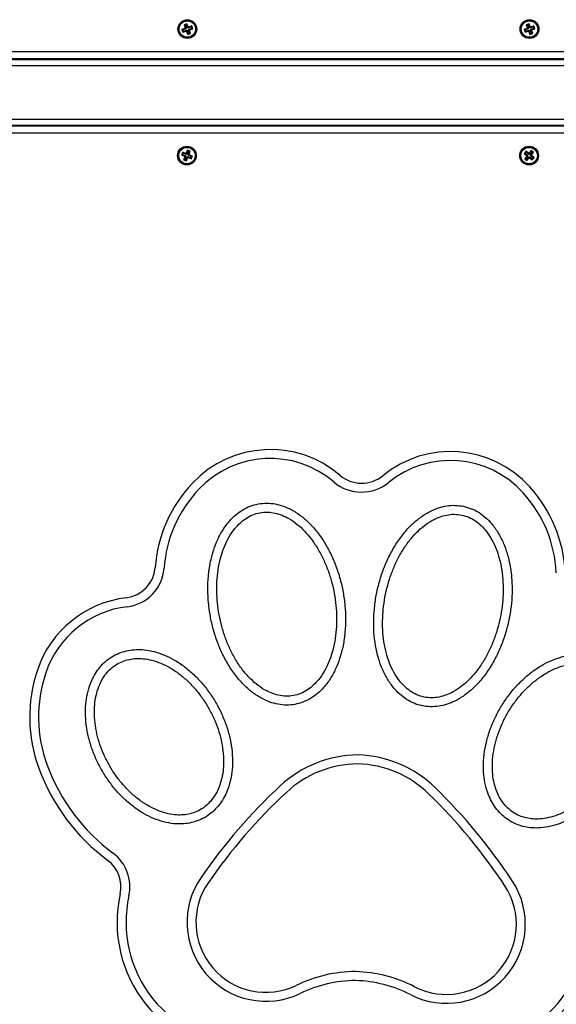
# Model space of a CAD drawing. Units: millimetres. Extents: x 550.9 to 563.4, y 438.9 to 450.2.
# Drawn here: x 553.9 to 554.2, y 440.8 to 441.5 of the extents above; entities that cross this region are included whole.
import ezdxf

# ---------------------------------------------------------------- set-up
doc = ezdxf.new("R2010")
doc.units = ezdxf.units.MM

# ---------------------------------------------------------------- blocks, each defined once
blk = doc.blocks.new('D015')
at = {"color": 7, "linetype": 'Continuous', "lineweight": 25}
for p, q in [((553.98153, 441.45147), (553.97942, 441.4507)), ((553.98279, 441.45459), (553.98091, 441.45391)), ((553.9816, 441.45359), (553.98091, 441.45391)), ((553.98091, 441.45391), (553.98168, 441.45179)), ((553.98168, 441.45179), (553.98145, 441.45171)), ((553.98213, 441.45139), (553.98145, 441.45171)), ((553.98145, 441.45171), (553.98153, 441.45147)), ((553.98222, 441.45115), (553.98153, 441.45147)), ((553.98247, 441.4539), (553.9816, 441.45359)), ((553.9816, 441.45359), (553.98237, 441.45147)), ((553.98237, 441.45147), (553.98168, 441.45179)), ((553.98237, 441.45147), (553.98213, 441.45139)), ((553.98213, 441.45139), (553.98222, 441.45115)), ((553.98247, 441.4539), (553.98279, 441.45459)), ((553.98324, 441.45179), (553.98247, 441.4539)), ((553.98356, 441.45248), (553.98279, 441.45459)), ((553.98324, 441.45179), (553.98356, 441.45248)), ((553.98348, 441.45187), (553.98324, 441.45179)), ((553.98348, 441.45187), (553.9838, 441.45256)), ((553.98356, 441.45164), (553.98348, 441.45187)), ((553.9838, 441.45256), (553.98356, 441.45248)), ((553.98568, 441.45241), (553.98356, 441.45164)), ((553.98356, 441.45164), (553.98388, 441.45233)), ((553.98388, 441.45233), (553.9838, 441.45256)), ((553.986, 441.4531), (553.98388, 441.45233)), ((553.98388, 441.45077), (553.98599, 441.45154)), ((553.98568, 441.45241), (553.986, 441.4531)), ((553.98599, 441.45154), (553.98568, 441.45241)), ((553.98599, 441.45154), (553.98668, 441.45122)), ((553.98668, 441.45122), (553.986, 441.4531)), ((554.21153, 441.45147), (554.20942, 441.4507)), ((554.21279, 441.45459), (554.21091, 441.45391)), ((554.2116, 441.45359), (554.21091, 441.45391)), ((554.21091, 441.45391), (554.21168, 441.45179)), ((554.21168, 441.45179), (554.21145, 441.45171)), ((554.21213, 441.45139), (554.21145, 441.45171)), ((554.21145, 441.45171), (554.21153, 441.45147)), ((554.21222, 441.45115), (554.21153, 441.45147)), ((554.21247, 441.4539), (554.2116, 441.45359)), ((554.2116, 441.45359), (554.21237, 441.45147)), ((554.21237, 441.45147), (554.21168, 441.45179)), ((554.21237, 441.45147), (554.21213, 441.45139)), ((554.21213, 441.45139), (554.21222, 441.45115)), ((554.21247, 441.4539), (554.21279, 441.45459)), ((554.21324, 441.45179), (554.21247, 441.4539)), ((554.21356, 441.45248), (554.21279, 441.45459)), ((554.21324, 441.45179), (554.21356, 441.45248)), ((554.21348, 441.45187), (554.21324, 441.45179)), ((554.21348, 441.45187), (554.2138, 441.45256)), ((554.21356, 441.45164), (554.21348, 441.45187)), ((554.2138, 441.45256), (554.21356, 441.45248)), ((554.21568, 441.45241), (554.21356, 441.45164)), ((554.21356, 441.45164), (554.21388, 441.45233)), ((554.21388, 441.45233), (554.2138, 441.45256)), ((554.216, 441.4531), (554.21388, 441.45233)), ((554.21388, 441.45077), (554.21599, 441.45154)), ((554.21568, 441.45241), (554.216, 441.4531)), ((554.21599, 441.45154), (554.21568, 441.45241)), ((554.21599, 441.45154), (554.21668, 441.45122)), ((554.21668, 441.45122), (554.216, 441.4531)), ((553.98011, 441.45038), (553.97942, 441.4507)), ((553.97942, 441.4507), (553.9801, 441.44882)), ((553.9801, 441.44882), (553.98222, 441.44959)), ((553.98042, 441.44951), (553.9801, 441.44882)), ((553.98222, 441.45115), (553.98011, 441.45038)), ((553.98011, 441.45038), (553.98042, 441.44951)), ((553.98042, 441.44951), (553.98254, 441.45028)), ((553.98254, 441.45028), (553.98222, 441.44959)), ((553.98222, 441.44959), (553.9823, 441.44936)), ((553.98262, 441.45004), (553.9823, 441.44936)), ((553.9823, 441.44936), (553.98254, 441.44944)), ((553.98254, 441.45028), (553.98262, 441.45004)), ((553.98286, 441.45013), (553.98254, 441.44944)), ((553.98254, 441.44944), (553.98331, 441.44733)), ((553.98262, 441.45004), (553.98286, 441.45013)), ((553.98286, 441.45013), (553.98363, 441.44802)), ((553.98363, 441.44802), (553.98331, 441.44733)), ((553.98331, 441.44733), (553.98519, 441.44801)), ((553.98363, 441.44802), (553.9845, 441.44833)), ((553.98373, 441.45045), (553.98396, 441.45053)), ((553.98373, 441.45045), (553.98442, 441.45013)), ((553.9845, 441.44833), (553.98373, 441.45045)), ((553.98388, 441.45077), (553.98457, 441.45045)), ((553.98396, 441.45053), (553.98388, 441.45077)), ((553.98396, 441.45053), (553.98465, 441.45021)), ((553.98442, 441.45013), (553.98465, 441.45021)), ((553.98519, 441.44801), (553.98442, 441.45013)), ((553.9845, 441.44833), (553.98519, 441.44801)), ((553.98457, 441.45045), (553.98668, 441.45122)), ((553.98465, 441.45021), (553.98457, 441.45045)), ((554.21011, 441.45038), (554.20942, 441.4507)), ((554.20942, 441.4507), (554.2101, 441.44882)), ((554.2101, 441.44882), (554.21222, 441.44959)), ((554.21042, 441.44951), (554.2101, 441.44882)), ((554.21222, 441.45115), (554.21011, 441.45038)), ((554.21011, 441.45038), (554.21042, 441.44951)), ((554.21042, 441.44951), (554.21254, 441.45028)), ((554.21254, 441.45028), (554.21222, 441.44959)), ((554.21222, 441.44959), (554.2123, 441.44936)), ((554.21262, 441.45004), (554.2123, 441.44936)), ((554.2123, 441.44936), (554.21254, 441.44944)), ((554.21254, 441.45028), (554.21262, 441.45004)), ((554.21286, 441.45013), (554.21254, 441.44944)), ((554.21254, 441.44944), (554.21331, 441.44733)), ((554.21262, 441.45004), (554.21286, 441.45013)), ((554.21286, 441.45013), (554.21363, 441.44802)), ((554.21363, 441.44802), (554.21331, 441.44733)), ((554.21331, 441.44733), (554.21519, 441.44801)), ((554.21363, 441.44802), (554.2145, 441.44833)), ((554.21373, 441.45045), (554.21396, 441.45053)), ((554.2145, 441.44833), (554.21373, 441.45045)), ((554.21373, 441.45045), (554.21442, 441.45013)), ((554.21388, 441.45077), (554.21457, 441.45045)), ((554.21396, 441.45053), (554.21388, 441.45077)), ((554.21396, 441.45053), (554.21465, 441.45021)), ((554.21442, 441.45013), (554.21465, 441.45021)), ((554.21519, 441.44801), (554.21442, 441.45013)), ((554.2145, 441.44833), (554.21519, 441.44801)), ((554.21457, 441.45045), (554.21668, 441.45122)), ((554.21465, 441.45021), (554.21457, 441.45045)), ((553.70305, 441.43596), (554.49305, 441.43596)), ((554.49515, 441.43096), (553.69955, 441.43096)), ((553.69965, 441.43051), (554.49515, 441.43051)), ((553.69965, 441.42651), (554.49515, 441.42651)), ((554.0898, 441.43091), (554.0898, 441.43051)), ((554.0898, 441.43091), (554.1058, 441.43091)), ((554.1058, 441.43051), (554.1058, 441.43091)), ((553.69965, 441.39051), (554.49515, 441.39051)), ((553.69965, 441.38651), (554.49515, 441.38651)), ((553.69965, 441.38601), (554.49515, 441.38601)), ((554.4928, 441.38101), (553.7028, 441.38101)), ((553.97994, 441.36826), (553.97918, 441.36641)), ((553.97988, 441.36671), (553.97918, 441.36641)), ((553.97918, 441.36641), (553.98126, 441.36556)), ((553.98023, 441.36756), (553.97988, 441.36671)), ((553.97988, 441.36671), (553.98196, 441.36585)), ((553.98202, 441.36741), (553.97994, 441.36826)), ((553.98023, 441.36756), (553.97994, 441.36826)), ((553.98232, 441.36671), (553.98023, 441.36756)), ((553.98187, 441.36562), (553.98117, 441.36533)), ((553.98126, 441.36556), (553.98117, 441.36533)), ((553.98117, 441.36533), (553.9814, 441.36523)), ((553.9821, 441.36553), (553.98125, 441.36344)), ((553.98196, 441.36585), (553.98126, 441.36556)), ((553.9821, 441.36553), (553.9814, 441.36523)), ((553.98196, 441.36585), (553.98187, 441.36562)), ((553.98187, 441.36562), (553.9821, 441.36553)), ((553.98212, 441.36764), (553.98202, 441.36741)), ((553.98232, 441.36671), (553.98202, 441.36741)), ((553.98235, 441.36755), (553.98212, 441.36764)), ((553.98241, 441.36694), (553.98212, 441.36764)), ((553.98241, 441.36694), (553.98232, 441.36671)), ((553.9832, 441.36963), (553.98235, 441.36755)), ((553.98264, 441.36685), (553.98235, 441.36755)), ((553.98264, 441.36685), (553.98241, 441.36694)), ((553.9835, 441.36893), (553.98264, 441.36685)), ((553.98319, 441.36508), (553.98328, 441.36531)), ((553.9835, 441.36893), (553.9832, 441.36963)), ((553.98505, 441.36887), (553.9832, 441.36963)), ((553.98328, 441.36531), (553.98358, 441.36461)), ((553.98328, 441.36531), (553.98537, 441.36446)), ((553.98435, 441.36858), (553.9835, 441.36893)), ((553.9835, 441.36649), (553.98435, 441.36858)), ((553.9835, 441.36649), (553.9842, 441.36679)), ((553.98373, 441.3664), (553.9835, 441.36649)), ((553.98364, 441.36617), (553.98434, 441.36646)), ((553.98364, 441.36617), (553.98373, 441.3664)), ((553.98572, 441.36531), (553.98364, 441.36617)), ((553.98373, 441.3664), (553.98443, 441.36669)), ((553.9842, 441.36679), (553.98505, 441.36887)), ((553.98443, 441.36669), (553.9842, 441.36679)), ((553.98434, 441.36646), (553.98443, 441.36669)), ((553.98642, 441.36561), (553.98434, 441.36646)), ((553.98435, 441.36858), (553.98505, 441.36887)), ((553.98537, 441.36446), (553.98572, 441.36531)), ((553.98566, 441.36376), (553.98642, 441.36561)), ((553.98572, 441.36531), (553.98642, 441.36561)), ((554.21071, 441.36899), (554.20945, 441.36744)), ((554.2102, 441.36751), (554.20945, 441.36744)), ((554.20945, 441.36744), (554.2112, 441.36602)), ((554.21124, 441.36567), (554.20982, 441.36392)), ((554.21079, 441.36824), (554.2102, 441.36751)), ((554.2102, 441.36751), (554.21195, 441.3661)), ((554.21199, 441.36575), (554.21057, 441.364)), ((554.21079, 441.36824), (554.21071, 441.36899)), ((554.21246, 441.36757), (554.21071, 441.36899)), ((554.21254, 441.36682), (554.21079, 441.36824)), ((554.2112, 441.36602), (554.21104, 441.36583)), ((554.2118, 441.3659), (554.21104, 441.36583)), ((554.21104, 441.36583), (554.21124, 441.36567)), ((554.21195, 441.3661), (554.2112, 441.36602)), ((554.21199, 441.36575), (554.21124, 441.36567)), ((554.21195, 441.3661), (554.2118, 441.3659)), ((554.2118, 441.3659), (554.21199, 441.36575)), ((554.21262, 441.36777), (554.21246, 441.36757)), ((554.21254, 441.36682), (554.21246, 441.36757)), ((554.21269, 441.36701), (554.21254, 441.36682)), ((554.21269, 441.36701), (554.21262, 441.36777)), ((554.21281, 441.36761), (554.21262, 441.36777)), ((554.21289, 441.36686), (554.21269, 441.36701)), ((554.21423, 441.36936), (554.21281, 441.36761)), ((554.21289, 441.36686), (554.21281, 441.36761)), ((554.2143, 441.36861), (554.21289, 441.36686)), ((554.21361, 441.36627), (554.21503, 441.36802)), ((554.21361, 441.36627), (554.21436, 441.36635)), ((554.2138, 441.36612), (554.21361, 441.36627)), ((554.21365, 441.36592), (554.2138, 441.36612)), ((554.21365, 441.36592), (554.2144, 441.366)), ((554.2154, 441.36451), (554.21365, 441.36592)), ((554.2138, 441.36612), (554.21456, 441.36619)), ((554.2143, 441.36861), (554.21423, 441.36936)), ((554.21578, 441.3681), (554.21423, 441.36936)), ((554.21503, 441.36802), (554.2143, 441.36861)), ((554.21436, 441.36635), (554.21578, 441.3681)), ((554.21456, 441.36619), (554.21436, 441.36635)), ((554.2144, 441.366), (554.21456, 441.36619)), ((554.21615, 441.36458), (554.2144, 441.366)), ((554.21503, 441.36802), (554.21578, 441.3681)), ((553.9814, 441.36523), (553.98055, 441.36315)), ((553.98125, 441.36344), (553.98055, 441.36315)), ((553.98055, 441.36315), (553.9824, 441.36239)), ((553.98125, 441.36344), (553.9821, 441.36309)), ((553.9821, 441.36309), (553.98296, 441.36517)), ((553.9821, 441.36309), (553.9824, 441.36239)), ((553.9824, 441.36239), (553.98325, 441.36447)), ((553.98296, 441.36517), (553.98325, 441.36447)), ((553.98296, 441.36517), (553.98319, 441.36508)), ((553.98319, 441.36508), (553.98348, 441.36438)), ((553.98325, 441.36447), (553.98348, 441.36438)), ((553.98348, 441.36438), (553.98358, 441.36461)), ((553.98358, 441.36461), (553.98566, 441.36376)), ((553.98537, 441.36446), (553.98566, 441.36376)), ((554.21057, 441.364), (554.20982, 441.36392)), ((554.20982, 441.36392), (554.21137, 441.36266)), ((554.21057, 441.364), (554.2113, 441.36341)), ((554.2113, 441.36341), (554.21271, 441.36516)), ((554.2113, 441.36341), (554.21137, 441.36266)), ((554.21137, 441.36266), (554.21279, 441.36441)), ((554.21271, 441.36516), (554.21279, 441.36441)), ((554.21271, 441.36516), (554.21291, 441.36501)), ((554.21279, 441.36441), (554.21298, 441.36425)), ((554.21291, 441.36501), (554.21306, 441.3652)), ((554.21291, 441.36501), (554.21298, 441.36425)), ((554.21298, 441.36425), (554.21314, 441.36445)), ((554.21306, 441.3652), (554.21314, 441.36445)), ((554.21306, 441.3652), (554.21481, 441.36378)), ((554.21314, 441.36445), (554.21489, 441.36303)), ((554.21481, 441.36378), (554.2154, 441.36451)), ((554.21481, 441.36378), (554.21489, 441.36303)), ((554.21489, 441.36303), (554.21615, 441.36458)), ((554.2154, 441.36451), (554.21615, 441.36458))]:
    blk.add_line(p, q, dxfattribs=at)
for centre, radius in [((553.98305, 441.45096), 0.0063), ((553.98305, 441.45096), 0.00572), ((553.98305, 441.45096), 0.00552), ((554.21305, 441.45096), 0.0063), ((554.21305, 441.45096), 0.00572), ((554.21305, 441.45096), 0.00552), ((553.9828, 441.36601), 0.0063), ((554.2128, 441.36601), 0.0063), ((553.9828, 441.36601), 0.00572), ((553.9828, 441.36601), 0.00552), ((554.2128, 441.36601), 0.00572), ((554.2128, 441.36601), 0.00552)]:
    blk.add_circle(centre, radius, dxfattribs=at)
for centre, radius, start, end in [((554.03878, 441.09657), 0.072, 49.4642, 136.5646), ((554.15989, 441.09519), 0.072, 42.12872, 129.22913), ((554.03878, 441.09657), 0.066, 49.4642, 136.5646), ((554.15989, 441.09519), 0.066, 42.12872, 129.22913), ((554.09988, 441.16801), 0.022, 229.4642, 270.0891), ((554.10045, 441.168), 0.022, 268.60423, 309.22913), ((554.05368, 441.08247), 0.09251, 136.5646, 175.80714), ((554.05368, 441.08247), 0.08651, 136.5646, 175.80714), ((554.09988, 441.16801), 0.028, 229.4642, 269.93), ((554.10045, 441.168), 0.028, 268.76333, 309.22913), ((554.14468, 441.08143), 0.09251, 2.88619, 42.12872), ((554.14468, 441.08143), 0.08651, 2.88619, 42.12872), ((553.93947, 441.09084), 0.022, 276.72777, 355.80714), ((553.93947, 441.09084), 0.028, 276.72777, 355.80714), ((553.95048, 440.99749), 0.072, 96.72777, 161.38539), ((553.95048, 440.99749), 0.066, 96.72777, 161.38539), ((553.97607, 440.98887), 0.099, 161.38539, 200.33239), ((553.97607, 440.98887), 0.093, 161.38539, 200.33239), ((554.09824, 440.88604), 0.0774, 90.30851, 132.93725), ((554.09565, 440.88607), 0.0774, 45.75608, 88.38481), ((554.01077, 441.00172), 0.13, 200.33239, 233.35538), ((554.09824, 440.88604), 0.0714, 90.38935, 132.93725), ((554.09565, 440.88607), 0.0714, 45.75608, 88.30398), ((554.01077, 441.00172), 0.136, 200.33239, 233.35538), ((554.3031, 440.66588), 0.37813, 132.93725, 145.28514), ((554.3031, 440.66588), 0.37213, 132.93725, 145.28542), ((553.88582, 440.67063), 0.37213, 33.4079, 45.75608), ((553.88582, 440.67063), 0.37813, 33.40819, 45.75608), ((553.91646, 440.87495), 0.028, 347.42913, 53.35538), ((553.91646, 440.87495), 0.022, 347.42913, 53.35538), ((554.03583, 440.85101), 0.053, 145.25079, 295.84193), ((554.03583, 440.85101), 0.047, 145.24866, 295.84193), ((554.15725, 440.84963), 0.053, 242.85139, 33.44253), ((554.02383, 440.85101), 0.088, 167.42913, 270), ((554.15725, 440.84963), 0.047, 242.85139, 33.44467), ((554.02383, 440.85101), 0.082, 167.42913, 270), ((554.16925, 440.84935), 0.088, 268.69332, 11.26419), ((554.16925, 440.84935), 0.082, 268.69332, 11.26419), ((554.09655, 440.72563), 0.09232, 90.2383, 115.84193), ((554.09368, 440.72566), 0.09232, 62.85139, 88.45502), ((554.09655, 440.72563), 0.08632, 90.30029, 115.84193), ((554.09368, 440.72566), 0.08632, 62.85139, 88.39303)]:
    blk.add_arc(centre, radius, start, end, dxfattribs=at)
for points, knots in [([(554.03079, 441.13204), (554.02895, 441.1316), (554.02529, 441.13072), (554.0202, 441.12816), (554.01559, 441.12485), (554.01108, 441.12042), (554.00694, 441.11485), (554.00336, 441.1082), (554.00047, 441.1007), (553.99834, 441.09244), (553.99708, 441.08351), (553.99671, 441.0745), (553.99716, 441.06552), (553.99839, 441.05662), (554.00039, 441.04784), (554.00314, 441.03928), (554.00666, 441.03102), (554.01097, 441.02314), (554.01586, 441.01615), (554.02122, 441.01014), (554.02692, 441.00516), (554.03276, 441.00141), (554.03852, 440.99884), (554.04401, 440.99734), (554.04968, 440.99678), (554.05535, 440.99725), (554.06085, 440.99877), (554.06597, 441.00127), (554.0706, 441.00459), (554.07511, 441.009), (554.07927, 441.01457), (554.08285, 441.02121), (554.08576, 441.02871), (554.08789, 441.03698), (554.08916, 441.04591), (554.08954, 441.05491), (554.08909, 441.06392), (554.08786, 441.07286), (554.08586, 441.08164), (554.0831, 441.09023), (554.07956, 441.09853), (554.07521, 441.10645), (554.0703, 441.11343), (554.06494, 441.11943), (554.05924, 441.12439), (554.0534, 441.12813), (554.04762, 441.13068), (554.04214, 441.13215), (554.03644, 441.13276), (554.03268, 441.13228), (554.03079, 441.13204)], [0, 0, 0, 0, 0.015643, 0.031232, 0.04697, 0.062673, 0.083562, 0.104372, 0.125285, 0.150163, 0.175111, 0.200126, 0.224939, 0.249744, 0.274725, 0.299653, 0.324392, 0.349162, 0.374222, 0.395075, 0.415975, 0.436866, 0.452535, 0.468257, 0.483937, 0.499637, 0.5153, 0.531026, 0.546762, 0.562432, 0.583315, 0.604198, 0.624973, 0.650058, 0.674956, 0.699808, 0.72483, 0.7498, 0.774667, 0.799624, 0.824666, 0.84955, 0.87453, 0.895433, 0.916249, 0.937192, 0.952817, 0.96856, 0.984201, 1, 1, 1, 1]), ([(554.16869, 441.13047), (554.16683, 441.13075), (554.1631, 441.13131), (554.15742, 441.13085), (554.1519, 441.12952), (554.14606, 441.12711), (554.14013, 441.12351), (554.13431, 441.11868), (554.12882, 441.11283), (554.12374, 441.10597), (554.11922, 441.09816), (554.11549, 441.08996), (554.11253, 441.08147), (554.11032, 441.07275), (554.10887, 441.06387), (554.10821, 441.0549), (554.10836, 441.04593), (554.1094, 441.037), (554.1113, 441.02869), (554.11401, 441.0211), (554.11742, 441.01435), (554.12142, 441.00867), (554.1258, 441.00413), (554.13032, 441.00067), (554.13536, 440.99802), (554.14079, 440.99633), (554.14646, 440.99567), (554.15214, 440.99606), (554.15768, 440.9974), (554.16352, 440.99979), (554.16946, 441.00339), (554.17528, 441.0082), (554.1808, 441.01406), (554.18588, 441.02092), (554.19041, 441.02872), (554.19415, 441.03692), (554.19712, 441.04543), (554.19933, 441.05417), (554.20078, 441.06307), (554.20145, 441.07206), (554.20129, 441.08109), (554.20024, 441.09005), (554.19832, 441.09837), (554.1956, 441.10594), (554.19218, 441.11269), (554.18817, 441.11835), (554.18378, 441.12289), (554.17925, 441.12631), (554.1742, 441.12901), (554.17054, 441.12998), (554.16869, 441.13047)], [0, 0, 0, 0, 0.015643, 0.031232, 0.04697, 0.062673, 0.083562, 0.104372, 0.125285, 0.150163, 0.175111, 0.200126, 0.224939, 0.249744, 0.274725, 0.299653, 0.324392, 0.349162, 0.374222, 0.395075, 0.415975, 0.436866, 0.452535, 0.468257, 0.483937, 0.499637, 0.5153, 0.531026, 0.546762, 0.562432, 0.583315, 0.604198, 0.624973, 0.650058, 0.674956, 0.699808, 0.72483, 0.7498, 0.774667, 0.799624, 0.824666, 0.84955, 0.87453, 0.895433, 0.916249, 0.937192, 0.952817, 0.96856, 0.984201, 1, 1, 1, 1]), ([(554.03187, 441.12614), (554.03022, 441.12573), (554.02693, 441.12492), (554.02242, 441.12247), (554.01841, 441.11932), (554.01456, 441.11518), (554.01106, 441.11003), (554.00808, 441.10396), (554.00569, 441.09718), (554.00397, 441.08973), (554.00297, 441.08171), (554.00274, 441.07364), (554.0032, 441.06561), (554.00433, 441.05763), (554.00611, 441.04976), (554.00853, 441.04208), (554.0116, 441.03465), (554.01537, 441.02751), (554.01962, 441.02115), (554.02428, 441.01563), (554.02922, 441.01101), (554.03432, 441.00744), (554.03938, 441.00495), (554.04425, 441.00342), (554.04931, 441.00278), (554.0544, 441.00317), (554.0593, 441.00461), (554.06382, 441.007), (554.06782, 441.01015), (554.07168, 441.01429), (554.07517, 441.01942), (554.07816, 441.0255), (554.08055, 441.03229), (554.08227, 441.03973), (554.08327, 441.04774), (554.08351, 441.05581), (554.08305, 441.06386), (554.08192, 441.07183), (554.08015, 441.07968), (554.07773, 441.08737), (554.07465, 441.09483), (554.07088, 441.10198), (554.06663, 441.10833), (554.06199, 441.11383), (554.05705, 441.11846), (554.05196, 441.12202), (554.04689, 441.12453), (554.04203, 441.12605), (554.03695, 441.12675), (554.03357, 441.12634), (554.03187, 441.12614)], [0, 0, 0, 0, 0.015682, 0.03141, 0.047108, 0.062862, 0.083679, 0.104613, 0.125417, 0.150325, 0.175391, 0.200278, 0.225079, 0.249975, 0.275009, 0.299849, 0.324616, 0.349518, 0.37461, 0.395435, 0.416379, 0.437212, 0.452939, 0.468605, 0.484343, 0.499935, 0.515673, 0.531358, 0.547089, 0.562729, 0.583667, 0.604452, 0.625365, 0.650306, 0.675161, 0.700171, 0.725119, 0.749908, 0.774709, 0.799694, 0.824675, 0.849533, 0.874518, 0.895412, 0.916237, 0.937172, 0.952801, 0.968537, 0.984194, 1, 1, 1, 1]), ([(554.16748, 441.12459), (554.1658, 441.12483), (554.16244, 441.12532), (554.15734, 441.12474), (554.15244, 441.12334), (554.14731, 441.12094), (554.14214, 441.11749), (554.1371, 441.11299), (554.13233, 441.10759), (554.12793, 441.10134), (554.124, 441.09428), (554.12075, 441.0869), (554.11816, 441.07928), (554.1162, 441.07146), (554.11489, 441.0635), (554.11425, 441.05547), (554.1143, 441.04743), (554.11511, 441.0394), (554.11666, 441.03191), (554.1189, 441.02504), (554.12175, 441.01891), (554.12513, 441.01368), (554.12889, 441.00946), (554.13282, 441.00622), (554.13727, 441.00373), (554.14214, 441.00218), (554.14722, 441.00167), (554.1523, 441.00219), (554.1572, 441.0036), (554.16233, 441.00598), (554.16749, 441.00943), (554.17254, 441.01394), (554.17731, 441.01933), (554.1817, 441.02557), (554.18564, 441.03262), (554.1889, 441.04001), (554.19149, 441.04765), (554.19345, 441.05545), (554.19476, 441.06339), (554.19541, 441.07143), (554.19535, 441.0795), (554.19455, 441.08754), (554.193, 441.09502), (554.19076, 441.10187), (554.18792, 441.10802), (554.18455, 441.11323), (554.18079, 441.11746), (554.17686, 441.12069), (554.17241, 441.12325), (554.16913, 441.12414), (554.16748, 441.12459)], [0, 0, 0, 0, 0.015682, 0.03141, 0.047108, 0.062862, 0.083679, 0.104613, 0.125417, 0.150325, 0.175391, 0.200278, 0.225079, 0.249975, 0.275009, 0.299849, 0.324616, 0.349518, 0.37461, 0.395435, 0.416379, 0.437212, 0.452939, 0.468605, 0.484343, 0.499935, 0.515673, 0.531358, 0.547089, 0.562729, 0.583667, 0.604452, 0.625365, 0.650306, 0.675161, 0.700171, 0.725119, 0.749908, 0.774709, 0.799694, 0.824675, 0.849533, 0.874518, 0.895412, 0.916237, 0.937172, 0.952801, 0.968537, 0.984194, 1, 1, 1, 1]), ([(553.93342, 441.03), (553.93192, 441.02906), (553.92893, 441.02718), (553.92509, 441.02347), (553.92183, 441.01928), (553.91892, 441.01413), (553.9166, 441.00807), (553.91508, 441.00116), (553.91442, 440.99367), (553.91472, 440.98569), (553.91605, 440.97734), (553.91827, 440.9692), (553.9213, 440.96134), (553.92507, 440.95381), (553.92955, 440.94666), (553.93469, 440.94), (553.94048, 440.93388), (553.94691, 440.92842), (553.95358, 440.92401), (553.96033, 440.92066), (553.96702, 440.91837), (553.97341, 440.9172), (553.9793, 440.91701), (553.98459, 440.9176), (553.98972, 440.91898), (553.99456, 440.92118), (553.99897, 440.92415), (554.00285, 440.9278), (554.00612, 440.93201), (554.00905, 440.93715), (554.01138, 440.94322), (554.01291, 440.95012), (554.01358, 440.95763), (554.01329, 440.96561), (554.01197, 440.97396), (554.00975, 440.98211), (554.00672, 440.99), (554.00293, 440.99756), (553.99844, 441.00471), (553.99328, 441.01139), (553.98749, 441.0175), (553.98108, 441.02295), (553.97442, 441.02735), (553.96766, 441.0307), (553.96096, 441.03299), (553.95457, 441.03416), (553.94865, 441.03435), (553.94337, 441.03375), (553.93819, 441.03239), (553.93502, 441.0308), (553.93342, 441.03)], [0, 0, 0, 0, 0.0156773, 0.0313306, 0.0470503, 0.0627221, 0.0836281, 0.1044125, 0.1253321, 0.1502157, 0.1751606, 0.2001725, 0.2249833, 0.2498319, 0.2748649, 0.2997068, 0.3244803, 0.3494648, 0.3744645, 0.3952584, 0.4161897, 0.4369921, 0.4527266, 0.4683533, 0.4840746, 0.4996968, 0.5153573, 0.5310605, 0.5467459, 0.5624704, 0.5834021, 0.6042615, 0.625046, 0.6501309, 0.6750054, 0.6999178, 0.7249811, 0.7498893, 0.7748301, 0.7998731, 0.8246621, 0.8494091, 0.874442, 0.895318, 0.916191, 0.9371329, 0.9527809, 0.9685428, 0.9841927, 1, 1, 1, 1]), ([(553.93637, 441.02477), (553.93504, 441.02393), (553.93238, 441.02224), (553.92904, 441.01887), (553.92626, 441.01505), (553.92383, 441.01039), (553.92197, 441.00493), (553.92082, 440.99875), (553.92043, 440.99208), (553.92086, 440.98499), (553.92216, 440.9776), (553.92422, 440.97039), (553.92696, 440.96343), (553.93032, 440.95674), (553.93429, 440.95039), (553.93883, 440.94443), (553.9439, 440.93895), (553.94953, 440.934), (553.95537, 440.92995), (553.96129, 440.92681), (553.96716, 440.92459), (553.9728, 440.92334), (553.97803, 440.92299), (553.98275, 440.92337), (553.98734, 440.92451), (553.99166, 440.92644), (553.99556, 440.92912), (553.99893, 440.93244), (554.00171, 440.93627), (554.00414, 440.94092), (554.00602, 440.94638), (554.00717, 440.95255), (554.00757, 440.95923), (554.00715, 440.96631), (554.00585, 440.9737), (554.0038, 440.98091), (554.00106, 440.98789), (553.99769, 440.99459), (553.99372, 441.00096), (553.98918, 441.00693), (553.98408, 441.01243), (553.97844, 441.01738), (553.97261, 441.02142), (553.96669, 441.02455), (553.96082, 441.02678), (553.95518, 441.02802), (553.94994, 441.02837), (553.94524, 441.02798), (553.94061, 441.02688), (553.93779, 441.02547), (553.93637, 441.02477)], [0, 0, 0, 0, 0.015677, 0.031355, 0.047064, 0.062777, 0.083644, 0.104471, 0.125374, 0.150249, 0.175236, 0.200222, 0.225028, 0.249882, 0.274919, 0.299771, 0.324539, 0.349473, 0.374527, 0.395321, 0.416262, 0.43708, 0.45281, 0.46846, 0.484185, 0.499806, 0.515498, 0.531186, 0.546924, 0.562571, 0.583457, 0.604316, 0.625086, 0.650162, 0.675039, 0.699899, 0.724943, 0.749868, 0.774741, 0.799768, 0.824717, 0.849568, 0.87461, 0.895444, 0.916277, 0.937192, 0.952823, 0.968558, 0.984196, 1, 1, 1, 1]), ([(554.26371, 441.02623), (554.26214, 441.02706), (554.25902, 441.02872), (554.25389, 441.0302), (554.24863, 441.03093), (554.24272, 441.03088), (554.23631, 441.02987), (554.22956, 441.02774), (554.22274, 441.02457), (554.21597, 441.02032), (554.20941, 441.01501), (554.20346, 441.00902), (554.19816, 441.00247), (554.19351, 440.99544), (554.18956, 440.988), (554.18635, 440.98021), (554.18394, 440.97214), (554.18242, 440.96384), (554.18192, 440.95586), (554.1824, 440.94835), (554.18375, 440.94141), (554.18592, 440.93528), (554.1887, 440.93008), (554.19184, 440.92579), (554.19561, 440.92204), (554.19993, 440.91894), (554.20471, 440.9166), (554.2098, 440.91506), (554.21508, 440.91433), (554.22099, 440.91436), (554.22742, 440.91536), (554.23417, 440.91748), (554.241, 440.92065), (554.24778, 440.92489), (554.25435, 440.9302), (554.26031, 440.93619), (554.26563, 440.94276), (554.27029, 440.94981), (554.27425, 440.95727), (554.27746, 440.96507), (554.27986, 440.97314), (554.28138, 440.98142), (554.28188, 440.98938), (554.2814, 440.99691), (554.28005, 441.00386), (554.27787, 441.00999), (554.27508, 441.01521), (554.27192, 441.01948), (554.26816, 441.02329), (554.2652, 441.02525), (554.26371, 441.02623)], [0, 0, 0, 0, 0.0156773, 0.0313306, 0.0470503, 0.0627221, 0.0836281, 0.1044125, 0.1253321, 0.1502157, 0.1751606, 0.2001725, 0.2249833, 0.2498319, 0.2748649, 0.2997068, 0.3244803, 0.3494648, 0.3744645, 0.3952584, 0.4161897, 0.4369921, 0.4527266, 0.4683533, 0.4840746, 0.4996968, 0.5153573, 0.5310605, 0.5467459, 0.5624704, 0.5834021, 0.6042615, 0.625046, 0.6501309, 0.6750054, 0.6999178, 0.7249811, 0.7498893, 0.7748301, 0.7998731, 0.8246621, 0.8494091, 0.874442, 0.895318, 0.916191, 0.9371329, 0.9527809, 0.9685428, 0.9841927, 1, 1, 1, 1]), ([(554.26065, 441.02107), (554.25925, 441.0218), (554.25647, 441.02327), (554.25188, 441.02448), (554.24718, 441.02498), (554.24193, 441.02475), (554.23627, 441.02364), (554.23034, 441.02156), (554.22436, 441.01857), (554.21844, 441.01466), (554.21268, 441.00984), (554.20746, 441.00446), (554.20279, 440.99861), (554.19868, 440.99235), (554.19516, 440.98574), (554.19226, 440.97884), (554.19004, 440.97171), (554.18856, 440.96436), (554.18797, 440.95728), (554.1882, 440.95059), (554.1892, 440.94439), (554.19094, 440.93887), (554.19325, 440.93417), (554.19593, 440.93027), (554.19921, 440.92686), (554.20304, 440.92408), (554.2073, 440.92204), (554.21187, 440.92077), (554.21657, 440.92027), (554.22182, 440.92049), (554.22748, 440.92159), (554.2334, 440.92367), (554.23939, 440.92665), (554.24532, 440.93056), (554.25107, 440.93537), (554.2563, 440.94075), (554.26098, 440.9466), (554.2651, 440.95287), (554.26863, 440.95949), (554.27154, 440.9664), (554.27377, 440.97357), (554.27524, 440.98093), (554.27583, 440.988), (554.2756, 440.99469), (554.27459, 441.00089), (554.27285, 441.00639), (554.27054, 441.0111), (554.26786, 441.01498), (554.26459, 441.01844), (554.26197, 441.02019), (554.26065, 441.02107)], [0, 0, 0, 0, 0.015677, 0.031355, 0.047064, 0.062777, 0.083644, 0.104471, 0.125374, 0.150249, 0.175236, 0.200222, 0.225028, 0.249882, 0.274919, 0.299771, 0.324539, 0.349473, 0.374527, 0.395321, 0.416262, 0.43708, 0.45281, 0.46846, 0.484185, 0.499806, 0.515498, 0.531186, 0.546924, 0.562571, 0.583457, 0.604316, 0.625086, 0.650162, 0.675039, 0.699899, 0.724943, 0.749868, 0.774741, 0.799768, 0.824717, 0.849568, 0.87461, 0.895444, 0.916277, 0.937192, 0.952823, 0.968558, 0.984196, 1, 1, 1, 1])]:
    blk.add_open_spline(points, degree=3, knots=knots, dxfattribs=at)

msp = doc.modelspace()

# ---------------------------------------------------------------- block references
msp.add_blockref('D015', (0, 0))

doc.saveas('drawing.dxf')
